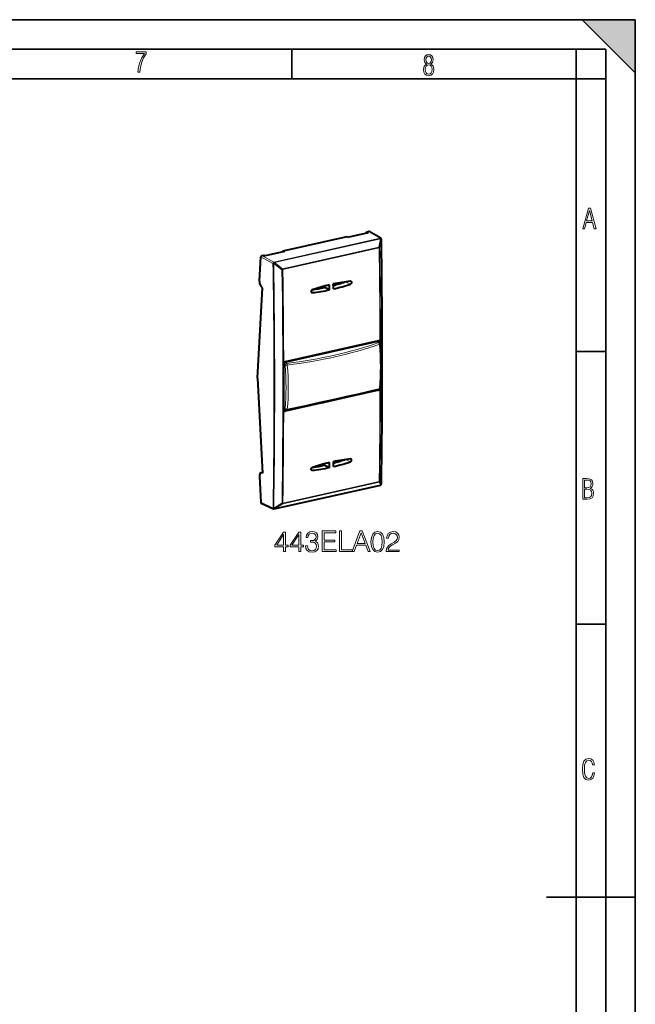
# Model space of a CAD drawing. Extents: x 0 to 420, y 0 to 297.
# Drawn here: x 316 to 420, y 130 to 297 of the extents above; entities that cross this region are included whole.
import ezdxf

# ---------------------------------------------------------------- set-up
doc = ezdxf.new("R2010")
doc.units = 0

msp = doc.modelspace()

# ---------------------------------------------------------------- linework, layer by layer
at = {"color": 7, "lineweight": 35}
for p, q in [((0, 297), (420, 297)), ((0, 297), (420, 297)), ((411, 297), (420, 288)), ((411, 297), (420, 297)), ((420, 0), (420, 297)), ((420, 0), (420, 297)), ((420, 288), (420, 297)), ((20.000401, 292), (415, 292)), ((361.875, 287), (361.875, 292)), ((410, 287), (410, 292)), ((415, 4.99976), (415, 292)), ((25.000401, 287), (410, 287)), ((410, 287), (415, 287)), ((410, 9.99976), (410, 287)), ((410, 240.832993), (415, 240.832993)), ((410, 194.666), (415, 194.666)), ((405, 148.5), (420, 148.5))]:
    msp.add_line(p, q, dxfattribs=at)
at = {"color": 7, "lineweight": 18}
for p, q in [((358.863098, 255.98291), (376.835938, 260.027557)), ((376.835938, 260.027557), (374.881348, 261.14209)), ((358.938599, 255.889191), (376.911469, 259.933838)), ((376.63089, 258.510895), (360.333771, 254.843353)), ((376.663391, 258.365356), (360.366272, 254.697815)), ((376.912659, 259.931152), (376.63089, 258.510895)), ((377.030731, 259.827087), (376.748962, 258.406647)), ((376.912659, 259.931152), (376.911469, 259.933838)), ((358.696075, 255.757385), (356.625092, 256.853149)), ((358.863098, 255.98291), (356.801941, 257.073456)), ((358.697327, 255.754715), (358.696075, 255.757385)), ((358.93985, 255.88652), (358.82373, 255.729736)), ((358.82373, 255.729736), (360.217651, 254.686401)), ((358.93985, 255.88652), (358.938599, 255.889191)), ((358.93985, 255.88652), (360.333771, 254.843353)), ((365.415955, 251.298615), (367.037537, 251.663544)), ((371.817596, 252.260925), (370.973938, 252.628418)), ((365.341858, 250.803604), (365.193481, 250.866623)), ((376.403015, 242.513214), (360.867004, 239.016953)), ((376.457977, 242.467682), (360.921967, 238.97142)), ((376.32251, 242.557037), (376.403015, 242.513214)), ((376.570129, 242.337616), (376.457977, 242.467682)), ((376.783203, 242.420212), (376.677551, 242.472488)), ((360.533783, 238.72197), (360.616455, 238.678619)), ((360.616455, 238.678619), (360.737885, 238.542221)), ((360.784332, 239.060287), (360.867004, 239.016953)), ((360.921967, 238.97142), (361.043396, 238.835007)), ((376.533234, 234.279022), (376.428436, 234.333954)), ((360.617859, 231.115784), (360.535156, 231.156708)), ((360.739227, 231.128494), (360.617859, 231.115784)), ((360.783478, 230.73465), (360.681427, 230.790207)), ((371.817902, 222.190598), (370.988403, 222.55191)), ((356.819183, 220.27919), (356.928314, 220.303741)), ((365.342163, 220.733276), (365.195709, 220.795486)), ((365.443085, 221.230423), (367.043091, 221.5905)), ((360.341095, 215.048111), (376.638214, 218.715652)), ((360.373535, 215.159943), (376.670654, 218.827484)), ((376.638214, 218.715652), (376.920319, 218.249817)), ((376.756256, 218.871613), (377.038361, 218.405624)), ((358.946289, 214.203751), (376.919128, 218.248398)), ((376.919128, 218.248398), (376.920319, 218.249817)), ((356.632721, 215.314133), (358.703705, 214.338791)), ((360.224915, 215.151367), (358.83136, 214.308273)), ((360.341095, 215.048111), (358.94754, 214.20517)), ((358.703705, 214.338791), (358.704926, 214.340225)), ((358.946289, 214.203751), (358.94754, 214.20517))]:
    msp.add_line(p, q, dxfattribs=at)
at = {"color": 7, "lineweight": 40}
for p, q in [((360.422791, 257.888306), (371.260498, 260.32724)), ((371.260498, 260.32724), (371.512726, 260.191315)), ((374.786377, 260.92804), (371.512726, 260.191315)), ((374.530701, 260.870483), (374.540771, 261.06543)), ((374.540771, 261.06543), (374.881348, 261.14209)), ((374.540771, 261.06543), (374.786377, 260.92804)), ((376.933136, 260.014374), (374.976074, 261.13028)), ((377.018433, 259.918213), (377.017242, 259.920929)), ((356.402924, 252.720367), (356.625092, 256.853149)), ((356.801941, 257.073456), (357.142517, 257.150085)), ((357.142517, 257.150085), (357.394714, 257.01416)), ((360.668396, 257.750885), (357.394714, 257.01416)), ((360.41272, 257.693329), (360.422791, 257.888306)), ((360.422791, 257.888306), (360.668396, 257.750885)), ((356.925842, 251.628082), (356.813416, 251.700684)), ((367.037506, 251.804535), (367.037567, 251.578369)), ((367.359619, 251.893112), (367.359833, 251.699768)), ((367.359833, 251.699768), (367.359894, 251.645294)), ((368.24765, 251.268753), (367.455688, 251.653214)), ((368.984039, 252.039383), (368.984009, 252.282349)), ((369.287537, 252.172455), (369.195404, 252.325897)), ((356.104309, 236.345947), (356.925842, 251.628082)), ((365.903259, 251.372681), (367.037537, 251.627945)), ((376.531677, 242.646164), (360.781921, 239.101807)), ((376.32251, 242.557037), (360.784332, 239.060287)), ((376.46402, 242.539642), (376.545074, 242.495514)), ((376.740997, 242.297867), (376.628845, 242.427902)), ((376.677582, 242.371399), (376.677551, 242.472488)), ((376.783783, 242.232407), (376.783203, 242.420212)), ((356.104309, 236.345947), (356.93161, 220.239349)), ((376.533234, 234.279022), (360.783478, 230.73465)), ((374.466705, 233.892471), (376.428436, 234.333954)), ((360.734009, 230.904037), (360.650757, 230.945221)), ((360.681427, 230.790207), (363.409027, 231.404022)), ((361.019623, 230.887268), (360.898224, 230.874557)), ((361.019623, 230.887268), (361.051697, 230.89238)), ((367.04306, 221.72467), (367.043091, 221.506149)), ((367.364441, 221.62738), (367.364594, 221.812927)), ((368.989594, 221.967133), (368.989563, 222.202454)), ((369.29306, 222.099411), (369.204529, 222.246857)), ((356.678406, 220.289993), (356.926147, 220.345734)), ((356.93161, 220.239349), (356.819183, 220.27919)), ((365.920349, 221.302246), (367.043091, 221.554901)), ((367.364441, 221.62738), (367.36441, 221.572739)), ((367.460327, 221.580826), (368.243774, 221.200607)), ((356.408997, 219.669876), (356.632721, 215.314133)), ((358.91275, 214.182251), (376.88559, 218.226913)), ((376.995514, 218.294189), (376.996674, 218.295609)), ((356.720306, 215.168182), (358.78363, 214.196426))]:
    msp.add_line(p, q, dxfattribs=at)
at = {"color": 7, "lineweight": 18}
for points in [[(335.857758, 288.096741), (336.158447, 288.096741), (336.271179, 288.98465), (336.487305, 289.811493), (336.806763, 290.563171), (337.229584, 291.239685), (337.229584, 291.545074), (335.552399, 291.545074), (335.552399, 291.263184), (336.942993, 291.263184), (336.506073, 290.549103), (336.181915, 289.778625), (335.961121, 288.956482)], [(384.656067, 289.459259), (384.444672, 289.322998), (384.294342, 289.125702), (384.200378, 288.872009), (384.17218, 288.56662), (384.228577, 288.115631), (384.402374, 287.786774), (384.674866, 287.584747), (385.041321, 287.514282), (385.403046, 287.584747), (385.675537, 287.786774), (385.844666, 288.115631), (385.905731, 288.56662), (385.872864, 288.872009), (385.7836, 289.125702), (385.628571, 289.322998), (385.421844, 289.459259), (385.708435, 289.764618), (385.802399, 290.201538), (385.746002, 290.577362), (385.595673, 290.859253), (385.356079, 291.037781), (385.041321, 291.098846), (384.721863, 291.037781), (384.482269, 290.859253), (384.331909, 290.577362), (384.280243, 290.201538), (384.374207, 289.759918)], [(385.497009, 290.220306), (385.464142, 289.943146), (385.374878, 289.741119), (385.229248, 289.614288), (385.041321, 289.571991), (384.843994, 289.614288), (384.703064, 289.741119), (384.6091, 289.943146), (384.580902, 290.220306), (384.6091, 290.483398), (384.703064, 290.680725), (384.848694, 290.802856), (385.041321, 290.845154), (385.229248, 290.802856), (385.374878, 290.680725), (385.464142, 290.483398)], [(385.605072, 288.56662), (385.562805, 288.228363), (385.450043, 287.97937), (385.266815, 287.829041), (385.022522, 287.777374), (384.797028, 287.829041), (384.623199, 287.98407), (384.510437, 288.233063), (384.47287, 288.57132), (384.510437, 288.886078), (384.627899, 289.125702), (384.811127, 289.276031), (385.041321, 289.332397), (385.266815, 289.276031), (385.445343, 289.125702), (385.562805, 288.886078)], [(411.141174, 261.586731), (411.413666, 261.586731), (411.714325, 262.686066), (412.771393, 262.686066), (413.067352, 261.586731), (413.363312, 261.586731), (412.428436, 265.086731), (412.08548, 265.086731)], [(411.766022, 262.953857), (412.240509, 264.701508), (412.710297, 262.953857)], [(411.109863, 215.831726), (411.847443, 215.831726), (412.331329, 215.888107), (412.678986, 216.076019), (412.881012, 216.386093), (412.951477, 216.841797), (412.913879, 217.123672), (412.810547, 217.353867), (412.632019, 217.532394), (412.383026, 217.67334), (412.585022, 217.795486), (412.725983, 217.969315), (412.810547, 218.194809), (412.838715, 218.472), (412.76825, 218.871323), (412.566254, 219.139114), (412.218597, 219.284744), (411.730011, 219.331726), (411.109863, 219.331726)], [(411.401154, 217.786087), (411.401154, 219.073334), (411.776978, 219.073334), (412.119934, 219.040451), (412.359528, 218.941788), (412.495758, 218.753876), (412.542755, 218.462601), (412.495758, 218.152527), (412.368927, 217.945816), (412.143433, 217.823669), (411.819275, 217.786087)], [(411.401154, 216.094818), (411.401154, 217.527695), (411.833344, 217.527695), (412.190399, 217.485413), (412.444092, 217.358566), (412.594421, 217.147156), (412.646118, 216.841797), (412.594421, 216.489441), (412.439392, 216.259247), (412.181, 216.132401), (411.809875, 216.094818)], [(360.500305, 206.960175), (360.821564, 206.960175), (360.821564, 207.802322), (361.269409, 207.802322), (361.269409, 208.060318), (360.821564, 208.060318), (360.821564, 210.265457), (360.475952, 210.265457), (359.035065, 208.060318), (359.035065, 207.802322), (360.500305, 207.802322)], [(363.089996, 206.960175), (363.411285, 206.960175), (363.411285, 207.802322), (363.859131, 207.802322), (363.859131, 208.060318), (363.411285, 208.060318), (363.411285, 210.265457), (363.065674, 210.265457), (361.624756, 208.060318), (361.624756, 207.802322), (363.089996, 207.802322)], [(364.204742, 207.933746), (364.204742, 207.924011), (364.277771, 207.476166), (364.496826, 207.145157), (364.842438, 206.935837), (365.309753, 206.862823), (365.762451, 206.935837), (366.108093, 207.135422), (366.327148, 207.456696), (366.405029, 207.880203), (366.366089, 208.182007), (366.25412, 208.430267), (366.074005, 208.61525), (365.825745, 208.736954), (366.176239, 209.03389), (366.297913, 209.481735), (366.229767, 209.841949), (366.039917, 210.119431), (365.733246, 210.29953), (365.334076, 210.362823), (364.915466, 210.289795), (364.59903, 210.095078), (364.394592, 209.773804), (364.311829, 209.350296), (364.613647, 209.350296), (364.667175, 209.666718), (364.80835, 209.905243), (365.027405, 210.05127), (365.329224, 210.104813), (365.596954, 210.056137), (365.806274, 209.929581), (365.942566, 209.729996), (365.991241, 209.481735), (365.937714, 209.194534), (365.786804, 208.994949), (365.533661, 208.868378), (365.192932, 208.829437), (365.071228, 208.834305), (365.071228, 208.586044), (365.217255, 208.590912), (365.592072, 208.547104), (365.859833, 208.415665), (366.020447, 208.196609), (366.074005, 207.889938), (366.020447, 207.563797), (365.869568, 207.320404), (365.621307, 207.169495), (365.290283, 207.120819), (364.973877, 207.174362), (364.735352, 207.335007), (364.584442, 207.588135), (364.535767, 207.933746)], [(367.013489, 206.960175), (369.364685, 206.960175), (369.364685, 207.247375), (367.334778, 207.247375), (367.334778, 208.61525), (369.135895, 208.61525), (369.135895, 208.902451), (367.334778, 208.902451), (367.334778, 210.172974), (369.306274, 210.172974), (369.306274, 210.460175), (367.013489, 210.460175)], [(369.958557, 206.960175), (372.07608, 206.960175), (372.07608, 207.247375), (370.279846, 207.247375), (370.279846, 210.460175), (369.958557, 210.460175)], [(372.07608, 206.960175), (372.411987, 206.960175), (372.811127, 208.031113), (374.388336, 208.031113), (374.782623, 206.960175), (375.1185, 206.960175), (373.789581, 210.460175), (373.405029, 210.460175)], [(372.918243, 208.318314), (373.594879, 210.119431), (374.276367, 208.318314)], [(375.279144, 208.61525), (375.352173, 207.855865), (375.566345, 207.305786), (375.91684, 206.974777), (376.39389, 206.862823), (376.866089, 206.96991), (377.221436, 207.305786), (377.435608, 207.850998), (377.513489, 208.610382), (377.435608, 209.364899), (377.221436, 209.914978), (376.866089, 210.245987), (376.39389, 210.362823), (375.91684, 210.250854), (375.566345, 209.919846), (375.352173, 209.369766)], [(375.610168, 208.61525), (375.653992, 209.257812), (375.800018, 209.715393), (376.043396, 209.983124), (376.39389, 210.075607), (376.739502, 209.983124), (376.987762, 209.715393), (377.13382, 209.257812), (377.182495, 208.61525), (377.13382, 207.962952), (376.987762, 207.510239), (376.739502, 207.23764), (376.39389, 207.150024), (376.043396, 207.23764), (375.800018, 207.510239), (375.653992, 207.967819)], [(377.854248, 206.960175), (380.049652, 206.960175), (380.049652, 207.232773), (378.170654, 207.232773), (378.229095, 207.471298), (378.375122, 207.690353), (378.594177, 207.889938), (378.900848, 208.089523), (379.407104, 208.376724), (379.796539, 208.678528), (380.000977, 208.999817), (380.069153, 209.379501), (379.996124, 209.783539), (379.786804, 210.095078), (379.460663, 210.289795), (379.03714, 210.362823), (378.574707, 210.284927), (378.233948, 210.065872), (378.014893, 209.715393), (377.932129, 209.233475), (378.253418, 209.233475), (378.302094, 209.598557), (378.453003, 209.86142), (378.696411, 210.017197), (379.027405, 210.075607), (379.324341, 210.026932), (379.553131, 209.89064), (379.694305, 209.666718), (379.747864, 209.369766), (379.694305, 209.082565), (379.538544, 208.839172), (379.183197, 208.576309), (378.686646, 208.279373), (378.316711, 208.011642), (378.053833, 207.729294), (377.898071, 207.417755), (377.849396, 207.062393)], [(360.500305, 208.060318), (359.327148, 208.060318), (360.500305, 209.86142)], [(363.089996, 208.060318), (361.91684, 208.060318), (363.089996, 209.86142)], [(413.098236, 169.552216), (412.802246, 169.552216), (412.727081, 169.129395), (412.586151, 168.82402), (412.374725, 168.640808), (412.106934, 168.579727), (411.778076, 168.673691), (411.552582, 168.964966), (411.421051, 169.448853), (411.378754, 170.130066), (411.421051, 170.80658), (411.552582, 171.290466), (411.778076, 171.581741), (412.106934, 171.680405), (412.370026, 171.624023), (412.576752, 171.468994), (412.712982, 171.210602), (412.774048, 170.862946), (413.074738, 170.862946), (412.994873, 171.323349), (412.802246, 171.661606), (412.496887, 171.873016), (412.106934, 171.948181), (411.637146, 171.835434), (411.317688, 171.497177), (411.129761, 170.928726), (411.073395, 170.130066), (411.129761, 169.322006), (411.317688, 168.753555), (411.637146, 168.415298), (412.106934, 168.307251), (412.501587, 168.382416), (412.802246, 168.61731), (412.999573, 169.007248)]]:
    msp.add_lwpolyline(points, close=True, dxfattribs=at)
at = {"color": 7, "lineweight": 40}
for points in [[(371.917847, 252.707458), (371.942963, 252.687805), (371.964233, 252.663162), (371.981018, 252.63446), (371.994507, 252.597076), (372.001282, 252.556641), (372.001404, 252.514587), (371.995056, 252.472229), (371.982117, 252.42952), (371.963135, 252.388962), (371.93869, 252.351624), (371.909332, 252.318542), (371.88092, 252.29451), (371.850098, 252.275085), (371.817596, 252.260925)], [(365.336517, 251.273682), (365.302002, 251.258423), (365.269348, 251.237198), (365.239624, 251.210907), (365.209595, 251.175034), (365.18515, 251.134644), (365.167053, 251.091019), (365.155823, 251.045471), (365.152008, 251.000351), (365.15564, 250.956238), (365.160309, 250.935059), (365.166901, 250.914764), (365.175354, 250.895599), (365.185577, 250.877747), (365.206268, 250.851685), (365.231293, 250.830429), (365.259796, 250.814911)], [(376.666901, 242.632034), (376.689636, 242.618713), (376.710419, 242.602188), (376.728943, 242.582764), (376.741211, 242.566483), (376.751984, 242.548874), (376.766235, 242.517639), (376.776215, 242.483887), (376.78183, 242.44838), (376.783203, 242.420212)], [(360.781921, 239.101807), (360.742249, 239.08931), (360.703979, 239.070221), (360.66803, 239.045227), (360.635101, 239.01506), (360.605133, 238.979431), (360.579681, 238.940002), (360.559235, 238.897629), (360.54425, 238.853241), (360.535217, 238.808182), (360.532227, 238.763046)], [(376.533234, 234.279022), (376.572662, 234.291397), (376.610779, 234.310257), (376.646667, 234.334946), (376.679565, 234.364746), (376.709625, 234.399933), (376.735321, 234.438904), (376.756073, 234.48082), (376.771484, 234.524796)], [(360.64212, 230.751968), (360.610657, 230.77359), (360.58374, 230.801559), (360.562256, 230.834869), (360.546234, 230.873642), (360.536713, 230.915558), (360.533661, 230.959717)], [(371.817902, 222.190598), (371.855072, 222.207123), (371.890076, 222.230286), (371.921875, 222.259171), (371.949554, 222.292755), (371.9729, 222.330887), (371.990753, 222.371979), (372.002441, 222.41478), (372.007507, 222.457855), (372.005798, 222.498947), (371.997375, 222.537857), (371.982269, 222.573273), (371.97229, 222.589264), (371.960754, 222.603882), (371.945007, 222.619385), (371.927368, 222.632385)], [(365.260559, 220.744324), (365.23175, 220.760223), (365.206726, 220.782135), (365.186523, 220.809082), (365.177338, 220.826263), (365.169861, 220.844681), (365.163971, 220.86496), (365.159943, 220.886154), (365.157715, 220.929337), (365.162659, 220.973175), (365.173309, 221.013199), (365.189423, 221.05191), (365.210419, 221.088181), (365.235962, 221.121262), (365.265411, 221.150299), (365.297943, 221.17424), (365.322205, 221.187622), (365.34729, 221.197922)]]:
    msp.add_lwpolyline(points, dxfattribs=at)
at = {"color": 7, "lineweight": 18}
msp.add_lwpolyline([(376.706329, 234.560776), (374.86911, 234.130707), (372.995667, 233.697388), (371.088654, 233.261307), (369.15033, 232.822906), (367.841644, 232.52951), (366.520447, 232.235336), (363.842621, 231.64502), (361.121338, 231.052811)], dxfattribs=at)
at = {"color": 7, "lineweight": 40}
for centre, radius, start, end in [((374.914154, 261.014893), 0.131155, 61.77512, 104.458953), ((376.834045, 259.840637), 0.2, 23.666903, 60.303276), ((376.834564, 259.837769), 0.200672, 0.913222, 23.634833), ((-999.675781, 238.847839), 1376.870693, 359.149923, 0.873621), ((375.379425, 222.086212), 30.866849, 103.377181, 108.98743), ((361.291473, 280.044769), 29.040588, 278.142587, 282.185034), ((367.430756, 251.606232), 0.053115, 62.050664, 100.550404), ((374.863983, 224.364594), 28.530169, 96.140384, 102.05306), ((360.713745, 282.424622), 31.490672, 285.084955, 288.788612), ((361.772644, 281.458038), 30.876653, 283.376629, 288.985232), ((369.454071, 252.269302), 0.192611, 210.18062, 225.300692), ((371.831757, 252.568954), 0.163141, 58.133987, 96.853749), ((365.322693, 250.968826), 0.166297, 247.772506, 276.616518), ((362.288666, 279.174957), 28.535254, 276.142223, 282.053676), ((376.37088, 242.36203), 0.20071, 62.331487, 103.934907), ((376.579987, 242.449677), 0.202155, 64.518124, 103.813234), ((376.400635, 242.230865), 0.30152, 40.808632, 61.371251), ((376.431885, 242.481964), 0.245272, 357.789608, 43.263883), ((376.513428, 242.101837), 0.30034, 4.851141, 40.745657), ((-999.606079, 234.610275), 1360.144687, 359.846221, 0.174935), ((376.365723, 234.600983), 0.274357, 283.215751, 303.867781), ((376.515137, 234.680557), 0.3, 283.282769, 354.722741), ((360.632812, 230.998291), 0.21366, 259.912088, 283.153576), ((360.735046, 230.929443), 0.200505, 242.362682, 283.962024), ((360.867004, 231.172928), 0.3, 243.677972, 275.971277), ((375.534241, 191.398865), 31.492081, 103.368199, 108.873215), ((361.628815, 251.999634), 31.502213, 283.367641, 288.871018), ((360.708893, 252.401794), 31.541078, 285.087339, 288.724613), ((374.962433, 193.929153), 28.89721, 96.236928, 102.066898), ((369.460541, 222.196945), 0.193769, 210.214716, 224.996106), ((371.842987, 222.495651), 0.160748, 58.315117, 97.118972), ((356.729767, 220.043015), 0.252385, 69.26055, 101.746705), ((365.322601, 220.896988), 0.16483, 247.880444, 276.806445), ((362.201263, 249.464508), 28.902486, 276.238774, 282.067514), ((361.28241, 250.039017), 29.108609, 278.20662, 282.183689), ((367.435425, 221.533798), 0.053159, 62.069884, 100.564973), ((376.842865, 218.423447), 0.2, 320.270207, 359.142862), ((376.841675, 218.422028), 0.2, 282.684362, 320.270207), ((356.79895, 215.312744), 0.165356, 179.524501, 241.45372), ((358.868835, 214.37738), 0.2, 244.786757, 282.684362)]:
    msp.add_arc(centre, radius, start, end, dxfattribs=at)
at = {"color": 7, "lineweight": 18}
for centre, radius, start, end in [((-1020.586304, 238.193344), 1397.395329, 0.163496, 0.827118), ((-1019.473022, 238.245422), 1396.367601, 0.11488, 0.827285), ((-999.601562, 238.838638), 1376.791926, 359.14964, 0.873476), ((377.010925, 259.841217), 0.0243, 324.445426, 359.411817), ((-946.632812, 234.783295), 1305.498241, 359.102756, 0.920434), ((358.828918, 256.101074), 0.37097, 249.194312, 269.197662), ((-946.639282, 234.754944), 1305.631136, 359.10269, 0.920488), ((-946.813477, 234.658569), 1307.184332, 359.144939, 0.877883), ((360.249329, 255.258759), 0.573148, 266.832272, 281.775872), ((-946.75708, 234.668549), 1307.276586, 359.144938, 0.877884), ((361.325531, 280.055817), 29.05659, 277.9713, 282.179359), ((360.745026, 282.454193), 31.525279, 285.009461, 288.876257), ((-983.085327, 238.246155), 1359.979596, 359.183725, 359.89026), ((-982.436401, 238.195297), 1359.245054, 359.183567, 359.84841), ((360.740021, 252.431793), 31.576163, 285.011387, 288.814819), ((361.316559, 250.049591), 29.124132, 278.033161, 282.178102), ((376.55368, 218.902664), 0.205104, 294.323128, 351.284618), ((377.013306, 218.421356), 0.029575, 327.874045, 358.257036), ((360.271057, 215.659073), 0.509701, 264.807749, 281.60285), ((358.848022, 214.649841), 0.341541, 245.19926, 267.207953)]:
    msp.add_arc(centre, radius, start, end, dxfattribs=at)
for centre, major_axis, ratio, start_param, end_param in [((376.834045, 259.840637), (0.043915, -0.195114), 0.516517, 1.9495335034, 2.7135623687), ((376.834045, 259.840637), (0.09906, 0.173737), 0.787922, 6.283077809, 6.898476885), ((376.553497, 258.417694), (-0.043915, 0.195114), 0.516517, 4.3270010685, 5.0911261569), ((376.553497, 258.417694), (0.196167, -0.038986), 0.556287, 0.2477898363, 1.2778775793), ((376.553497, 258.417694), (0.199982, 0.002884), 0.321663, 5.2895632867, 6.0662375724), ((376.834045, 259.840637), (0.183167, 0.080292), 0.322981, 6.283083805, 7.2816653267), ((376.835236, 259.837952), (0.183167, 0.080292), 0.322981, 6.283083805, 7.2816653267), ((376.835236, 259.837952), (0.196198, -0.038849), 0.556144, 0.2481056217, 1.2774958376), ((358.861206, 255.795975), (-0.093536, -0.176773), 0.769896, 3.7322916592, 5.3027833995), ((358.861206, 255.795975), (-0.181366, -0.08429), 0.310182, 4.133135196, 5.691638919), ((358.862457, 255.793304), (-0.181366, -0.08429), 0.310182, 4.1331351949, 5.691638918), ((358.861206, 255.795975), (0.043915, -0.195114), 0.516517, 1.9495335034, 2.7135623687), ((360.256378, 254.750137), (-0.119781, -0.160156), 0.038612, 1.1905360913, 2.2206238343), ((360.256378, 254.750137), (-0.043915, 0.195114), 0.516517, 4.3270010685, 5.0911261569), ((369.217255, 253.362396), (0.592499, 1.141037), 0.785112, 3.7914058902, 4.2443694849), ((369.327179, 253.305313), (0.592499, 1.141037), 0.785112, 4.0380482851, 4.3544245635), ((344.038513, 268.803467), (54.848907, -4.687973), 0.55188, 5.0743876837, 5.3936261541), ((343.905792, 269.026825), (55.274353, -4.984039), 0.555952, 5.0787641147, 5.3968137834), ((376.401642, 242.232025), (0.143433, 0.263489), 0.786577, 6.2831263776, 6.8830855629), ((376.401642, 242.232025), (0.065857, -0.292679), 0.516517, 2.3819498109, 2.722289015), ((376.401642, 242.232025), (0.227203, 0.195908), 0.625086, 6.2830142149, 7.1395544766), ((376.513763, 242.101974), (0.227203, 0.195908), 0.625086, 6.2831090878, 7.1395544766), ((376.513763, 242.101974), (0.098755, -0.283279), 0.594462, 1.2444741754, 2.3183895685), ((362.537598, 245.811417), (5.697998, -25.801758), 0.509707, 1.0105502887, 1.3139803654), ((376.513763, 242.101974), (0.29895, 0.025253), 0.21851, 5.3876397479, 6.2832681555), ((360.865631, 238.735764), (-0.224091, -0.199448), 0.616614, 3.9881902788, 5.5560019502), ((360.865631, 238.735764), (-0.139282, -0.265701), 0.777563, 3.7292376519, 5.2999578263), ((360.98703, 238.599365), (0.298889, 0.025909), 0.220054, 3.7078765015, 5.1540573086), ((346.348724, 242.167297), (5.842773, -25.474869), 0.523358, 1.0065826274, 1.3095730512), ((360.98703, 238.599365), (-0.224091, -0.199448), 0.616614, 3.9881902788, 5.5560019502), ((360.865631, 238.735764), (0.065857, -0.292679), 0.516517, 2.3819498109, 2.722289015), ((360.98703, 238.599365), (0.036133, -0.297821), 0.430292, 1.3556572616, 2.4297183367), ((346.568207, 242.217728), (5.9086, -25.765427), 0.523307, 1.0065998703, 1.3095876397), ((376.515137, 234.680557), (0.068939, -0.291977), 0.625538, 0.0000001973, 1.0063969042), ((376.515137, 234.680557), (-0.298737, 0.027588), 0.457184, 2.3067513287, 3.1415913152), ((360.867004, 231.172928), (-0.133057, -0.26889), 0.783528, 5.2817092945, 6.2832768342), ((360.867004, 231.172928), (-0.031219, 0.29837), 0.850393, 1.6739915094, 3.1414035271), ((360.988403, 231.185638), (0.298676, -0.028275), 0.455663, 3.7700921853, 5.2162729928), ((360.988403, 231.185638), (-0.031219, 0.29837), 0.850393, 1.6739915094, 3.1415997671), ((360.988403, 231.185638), (-0.063293, 0.293243), 0.399517, 3.1415926536, 4.1582034069), ((369.222778, 223.289352), (-0.592499, -1.141037), 0.785112, 0.6498132366, 1.0928676761), ((369.332733, 223.232269), (-0.592499, -1.141037), 0.785112, 0.9023846203, 1.2047585983), ((376.56076, 218.889282), (0.043915, -0.195114), 0.516517, 0.3709051657, 1.1350302544), ((376.56076, 218.889282), (0.199982, -0.002853), 0.361666, 5.2993695464, 6.076043833), ((376.842865, 218.423447), (-0.171173, -0.103439), 0.949907, 1.4529710502, 2.4823617294), ((376.841675, 218.422028), (-0.043915, 0.195114), 0.516517, 3.1416490702, 3.5124978192), ((376.841675, 218.422028), (0.153839, -0.127823), 0.804388, 5.7335116981, 6.2830688702), ((376.842865, 218.423447), (-0.153839, 0.127823), 0.804388, 2.5919190445, 3.1414762166), ((360.263641, 215.221741), (0.103485, -0.171143), 0.354986, 4.914688048, 5.9447757913), ((360.263641, 215.221741), (0.043915, -0.195114), 0.516517, 0.3709051656, 1.135030254), ((358.868835, 214.37738), (0.151093, -0.131042), 0.791589, 4.1919154498, 5.7504191729), ((358.868835, 214.37738), (0.085205, 0.180939), 0.781824, 2.1251011299, 3.1417117259), ((358.870087, 214.378815), (0.151093, -0.131042), 0.791589, 4.1919154464, 5.7504191717), ((358.870087, 214.378815), (0.103516, -0.171112), 0.355512, 4.9153104812, 5.9447006068), ((358.868835, 214.37738), (-0.043915, 0.195114), 0.516517, 3.1416490702, 3.5124978192)]:
    msp.add_ellipse(centre, major_axis=major_axis, ratio=ratio, start_param=start_param, end_param=end_param, dxfattribs=at)
at = {"color": 7, "lineweight": 40}
for centre, major_axis, ratio, start_param, end_param in [((356.792175, 256.890686), (-0.11087, -0.166977), 0.751045, 3.8071221024, 5.3776138394), ((356.8526, 252.429977), (0.182129, -0.779022), 0.530195, 4.210145693, 5.7809420191), ((-90.750214, 474.996155), (183.369049, -814.820129), 0.516517, 1.1788412657, 1.1799140097), ((-90.081909, 475.146545), (183.369049, -814.820129), 0.516517, 1.1788412657, 1.1799140097), ((369.517609, 253.206421), (0.500336, 0.963531), 0.785112, 3.8906751267, 3.9625938959), ((369.517609, 253.206421), (0.500336, 0.963531), 0.785112, 3.9625938959, 4.3303706826), ((362.601715, 245.859543), (5.71402, -25.775986), 0.511759, 1.0111266512, 1.3134562611), ((360.784393, 238.778351), (-0.138245, -0.266251), 0.785167, 3.7261155518, 5.2968357262), ((344.03418, 230.082977), (54.947479, 10.996338), 0.047633, 5.0177243926, 5.336834925), ((360.785797, 231.21312), (-0.138275, -0.266251), 0.785057, 5.2970373415, 6.2985660017), ((-90.750214, 474.996155), (183.369049, -814.820129), 0.516517, 1.1405246592, 1.1415974032), ((-90.081909, 475.146545), (183.369049, -814.820129), 0.516517, 1.1405246592, 1.1415974032), ((369.523163, 223.133392), (-0.500336, -0.963531), 0.785112, 0.7557324705, 0.8210012424), ((369.523163, 223.133392), (-0.500336, -0.963531), 0.785112, 0.8210012424, 1.1790694955), ((356.858673, 219.510544), (0.182129, -0.779022), 0.530195, 3.1371077721, 4.3846786156)]:
    msp.add_ellipse(centre, major_axis=major_axis, ratio=ratio, start_param=start_param, end_param=end_param, dxfattribs=at)
at = {"color": 7, "lineweight": 5}
msp.add_solid([(411, 297), (420, 288), (420, 297)], dxfattribs=at)

doc.saveas('drawing.dxf')
